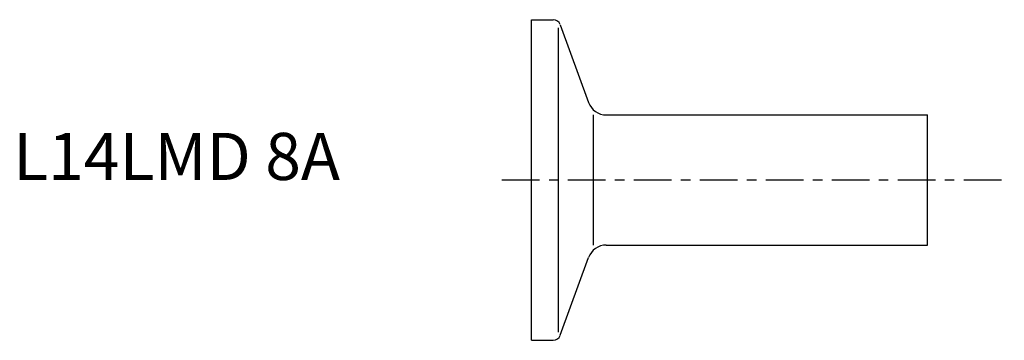
# Model space of a CAD drawing. Extents: x -54 to 50, y -17 to 17.
import ezdxf

# ---------------------------------------------------------------- set-up
doc = ezdxf.new("R2010")
doc.units = 0
doc.header["$MEASUREMENT"] = 0
doc.linetypes.add('CENTER', pattern=[7, 4, -1, 1, -1])
doc.layers.get('0').update_dxf_attribs({"linetype": 'CONTINUOUS'})

msp = doc.modelspace()

# ---------------------------------------------------------------- linework, layer by layer
for p, q in [((0, -17), (0, 17)), ((0, 17), (2.29, 17)), ((2.85, -16.15), (2.85, 16.15)), ((3.04, 16.47), (6.05, 8.22)), ((6.53, 6.9), (6.53, -6.9)), ((7.93, 6.9), (42, 6.9)), ((42, -6.9), (42, 6.9)), ((7.93, -6.9), (42, -6.9)), ((3.04, -16.47), (6.05, -8.22)), ((0, -17), (2.29, -17))]:
    msp.add_line(p, q)
at = {"linetype": 'CENTER'}
msp.add_line((-3.15, 0), (50.16, 0), dxfattribs=at)
for centre, radius, start, end in [((2.29, 16.2), 0.8, 20, 90), ((7.93, 8.9), 2, 200, 270), ((7.93, -8.9), 2, 90, 160), ((2.29, -16.2), 0.8, 270, 340)]:
    msp.add_arc(centre, radius, start, end)

# ---------------------------------------------------------------- texts
msp.add_text('L14LMD 8A', height=5).set_placement((-55, 0))

doc.saveas('drawing.dxf')
